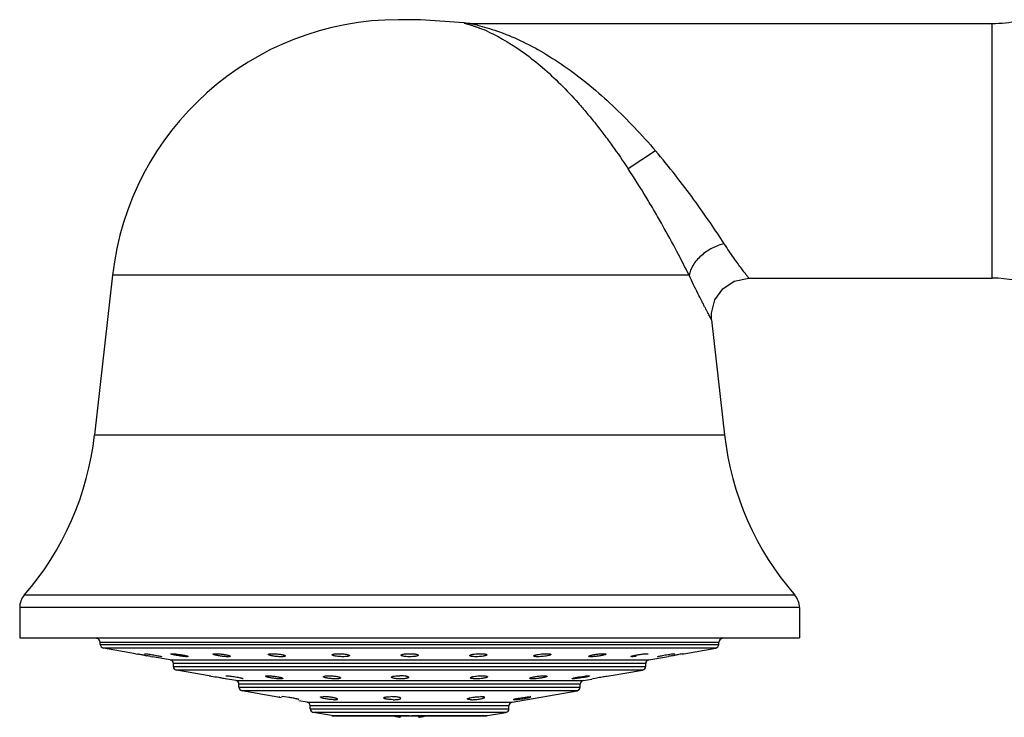
# Model space of a CAD drawing. Units: inches. Extents: x 4.3 to 17.5, y -2.7 to 21.2.
# Drawn here: x 4.3 to 7, y 19.1 to 21 of the extents above; entities that cross this region are included whole.
import ezdxf

# ---------------------------------------------------------------- set-up
doc = ezdxf.new("R2010")
doc.units = ezdxf.units.IN
doc.header["$LTSCALE"] = 1.21
doc.header["$MEASUREMENT"] = 0
doc.layers.get('0').update_dxf_attribs({"linetype": 'CONTINUOUS'})

msp = doc.modelspace()

# ---------------------------------------------------------------- linework, layer by layer
at = {"color": 7, "linetype": 'CONTINUOUS'}
for p, q in [((5.4163, 21.0075), (5.3581, 21.0075)), ((5.5326, 20.9987), (5.4163, 21.0075)), ((5.5325, 20.9987), (5.5326, 20.9987)), ((5.5477, 20.9975), (6.9417, 20.9975)), ((4.5949, 20.3254), (4.5469, 19.8992)), ((6.2923, 20.3175), (6.9417, 20.3175)), ((6.1929, 20.2064), (6.2275, 19.8992)), ((4.3472, 19.4386), (4.3472, 19.3575)), ((6.4272, 19.4386), (6.4272, 19.3575)), ((4.3472, 19.3575), (6.4272, 19.3575)), ((4.5622, 19.3402), (4.5622, 19.3455)), ((6.2122, 19.3402), (6.2122, 19.3455)), ((4.6557, 19.3153), (4.5705, 19.3303)), ((4.6557, 19.3153), (4.6613, 19.3143)), ((4.6798, 19.3151), (4.6806, 19.3153)), ((4.68, 19.3111), (4.6859, 19.31)), ((4.6973, 19.308), (4.7017, 19.3072)), ((4.7489, 19.2989), (4.7017, 19.3072)), ((4.7243, 19.308), (4.7258, 19.3073)), ((4.7258, 19.3074), (4.7251, 19.3072)), ((4.7519, 19.3152), (4.7537, 19.3153)), ((4.7966, 19.3078), (4.7935, 19.3072)), ((5.4102, 19.3113), (5.4102, 19.3113)), ((5.9809, 19.3072), (5.9778, 19.3078)), ((6.0101, 19.3145), (6.0161, 19.3151)), ((6.0161, 19.3151), (6.0207, 19.3153)), ((6.0207, 19.3153), (6.0224, 19.3152)), ((6.0255, 19.2989), (6.0727, 19.3072)), ((6.0486, 19.3073), (6.0501, 19.308)), ((6.0493, 19.3072), (6.0486, 19.3074)), ((6.0726, 19.3125), (6.086, 19.3145)), ((6.0727, 19.3072), (6.0771, 19.308)), ((6.086, 19.3145), (6.0938, 19.3153)), ((6.0885, 19.31), (6.0944, 19.3111)), ((6.0938, 19.3153), (6.0946, 19.3151)), ((6.1143, 19.3145), (6.1187, 19.3153)), ((6.1187, 19.3153), (6.2039, 19.3303)), ((4.7572, 19.2814), (4.7572, 19.289)), ((6.0172, 19.2814), (6.0172, 19.289)), ((4.853, 19.2561), (4.7655, 19.2716)), ((4.853, 19.2563), (4.858, 19.2556)), ((4.8567, 19.2555), (4.853, 19.2563)), ((4.8971, 19.2559), (4.8991, 19.2563)), ((5.8403, 19.2535), (5.8545, 19.2555)), ((5.8646, 19.2563), (5.8671, 19.2558)), ((5.9136, 19.2555), (5.9184, 19.2562)), ((5.9184, 19.2562), (5.9194, 19.2563)), ((5.9195, 19.2558), (6.0089, 19.2716)), ((4.8957, 19.2489), (4.8984, 19.2483)), ((4.9239, 19.2436), (4.8958, 19.2486)), ((4.9322, 19.2262), (4.9322, 19.2338)), ((4.9431, 19.2486), (4.9411, 19.2482)), ((5.3849, 19.2521), (5.3849, 19.2521)), ((5.8236, 19.2482), (5.8211, 19.2486)), ((5.8422, 19.2262), (5.8422, 19.2338)), ((5.8505, 19.2436), (5.8737, 19.2477)), ((5.8736, 19.2482), (5.8767, 19.249)), ((5.8767, 19.249), (5.887, 19.251)), ((5.0456, 19.1978), (4.9405, 19.2163)), ((5.0396, 19.2005), (5.0403, 19.2006)), ((5.0461, 19.2004), (5.0472, 19.2006)), ((5.0539, 19.2001), (5.0472, 19.2006)), ((5.0648, 19.1986), (5.0539, 19.2001)), ((5.3495, 19.2001), (5.3434, 19.2005)), ((5.6605, 19.1858), (5.8339, 19.2163)), ((5.6891, 19.1986), (5.7006, 19.2001)), ((5.7006, 19.2001), (5.7085, 19.2006)), ((5.7108, 19.2002), (5.7085, 19.2006)), ((5.0909, 19.1925), (5.0921, 19.1927)), ((5.1139, 19.1858), (5.0915, 19.1897)), ((5.1222, 19.1683), (5.1222, 19.1759)), ((5.6522, 19.1683), (5.6522, 19.1759)), ((5.6672, 19.1925), (5.6648, 19.1929)), ((5.6774, 19.1966), (5.6891, 19.1986)), ((5.1791, 19.1499), (5.1305, 19.1585)), ((5.1808, 19.1497), (5.5936, 19.1497)), ((5.3622, 19.1497), (5.3622, 19.1455)), ((5.4122, 19.1455), (5.4122, 19.1497)), ((5.5953, 19.1499), (5.6439, 19.1585))]:
    msp.add_line(p, q, dxfattribs=at)
at = {"color": 9, "linetype": 'CONTINUOUS'}
for p, q in [((5.5477, 20.9975), (5.5579, 20.9953)), ((6.9417, 20.3175), (6.9417, 20.9975)), ((6.0431, 20.6575), (5.9704, 20.6094)), ((6.133, 20.3254), (4.5949, 20.3254)), ((4.5469, 19.8992), (6.2275, 19.8992)), ((6.415, 19.4713), (4.3594, 19.4713)), ((6.4272, 19.4386), (4.3472, 19.4386)), ((6.2122, 19.3455), (4.5622, 19.3455)), ((4.5622, 19.3402), (6.2122, 19.3402)), ((6.2039, 19.3303), (4.5705, 19.3303)), ((4.7489, 19.2989), (6.0255, 19.2989)), ((6.0172, 19.289), (4.7572, 19.289)), ((4.7572, 19.2814), (6.0172, 19.2814)), ((6.0089, 19.2716), (4.7655, 19.2716)), ((4.9239, 19.2436), (5.8505, 19.2436)), ((5.8422, 19.2338), (4.9322, 19.2338)), ((4.9322, 19.2262), (5.8422, 19.2262)), ((5.8339, 19.2163), (4.9405, 19.2163)), ((5.1139, 19.1858), (5.6605, 19.1858)), ((5.6522, 19.1759), (5.1222, 19.1759)), ((5.1222, 19.1683), (5.6522, 19.1683)), ((5.6439, 19.1585), (5.1305, 19.1585)), ((5.1791, 19.1499), (5.3872, 19.1499)), ((5.3922, 19.1499), (5.5953, 19.1499))]:
    msp.add_line(p, q, dxfattribs=at)
at = {"color": 7, "linetype": 'CONTINUOUS'}
for points in [[(5.5477, 20.9975), (5.543, 20.9976), (5.5325, 20.9987)], [(6.1929, 20.2064), (6.1925, 20.2242), (6.2015, 20.2596), (6.2226, 20.2893), (6.253, 20.3095), (6.2923, 20.3175)]]:
    msp.add_lwpolyline(points, dxfattribs=at)
for centre, radius, start, end in [((5.3581, 20.2395), 0.768, 90, 173.5782), ((6.9417, 21.3475), 0.35, 270, 281.4661), ((6.9417, 19.9675), 0.35, 69.9352, 90), ((3.7638, 19.9873), 0.788, 319.0941, 353.5782), ((7.0105, 19.9873), 0.788, 186.4218, 220.9059), ((4.3972, 19.4386), 0.05, 139.0941, 180), ((6.3772, 19.4386), 0.05, 0, 40.9059), ((4.5522, 19.3455), 0.01, 0, 90), ((4.5722, 19.3402), 0.01, 180, 260), ((6.2022, 19.3402), 0.01, 280, 360), ((6.2222, 19.3455), 0.01, 90, 180), ((3.9239, 15.0251), 4.3522, 80.1117, 80.2452), ((3.9662, 15.272), 4.1016, 79.9784, 80.101), ((3.9258, 15.0411), 4.336, 79.7513, 79.9048), ((6.8312, 15.1375), 4.2382, 100.092, 100.2494), ((6.8185, 15.2137), 4.1608, 99.9008, 100.0221), ((6.8206, 15.1973), 4.1774, 99.7342, 99.8902), ((4.7472, 19.289), 0.01, 0, 80), ((4.7672, 19.2814), 0.01, 180, 260), ((6.0072, 19.2814), 0.01, 280, 360), ((6.0272, 19.289), 0.01, 100, 180), ((4.9222, 19.2338), 0.01, 0, 80), ((4.9422, 19.2262), 0.01, 180, 260), ((5.8322, 19.2262), 0.01, 280, 360), ((5.8522, 19.2338), 0.01, 100, 180), ((5.3374, 19.0618), 0.1388, 87.5285, 89.9859), ((5.1122, 19.1759), 0.01, 0, 80), ((5.6622, 19.1759), 0.01, 100, 180), ((5.1322, 19.1683), 0.01, 180, 260), ((5.4184, 19.4238), 0.284, 254.8073, 256.1473), ((5.4182, 19.4228), 0.283, 254.8113, 256.1501), ((5.4133, 19.4033), 0.2628, 256.1587, 256.837), ((5.4129, 19.4016), 0.2611, 256.1571, 256.8398), ((5.4052, 19.3681), 0.2267, 256.798, 259.0594), ((5.3692, 19.3681), 0.2267, 280.9406, 283.202), ((5.3611, 19.4033), 0.2628, 283.163, 283.8413), ((5.3615, 19.4016), 0.2611, 283.1602, 283.8429), ((5.356, 19.4238), 0.284, 283.8527, 285.1927), ((5.3562, 19.4228), 0.283, 283.8499, 285.1887), ((5.6422, 19.1683), 0.01, 280, 360)]:
    msp.add_arc(centre, radius, start, end, dxfattribs=at)
at = {"color": 9, "linetype": 'CONTINUOUS'}
for centre, radius, start, end in [((5.4387, 20.4691), 0.5396, 76.1305, 77.2383), ((5.409, 20.5628), 0.4534, 65.2572, 68.6725)]:
    msp.add_arc(centre, radius, start, end, dxfattribs=at)
for points, knots in [([(5.5327, 20.9987), (5.5328, 20.9987), (5.5331, 20.9986), (5.5338, 20.9984), (5.5349, 20.9981), (5.5363, 20.9977), (5.5382, 20.9971), (5.5413, 20.9962), (5.5459, 20.9948), (5.5521, 20.9929), (5.5589, 20.9906), (5.5663, 20.988), (5.5713, 20.9861), (5.5738, 20.9851)], [0, 0, 0, 0, 0.006135, 0.022387, 0.04845, 0.084016, 0.12872, 0.181835, 0.30982, 0.46102, 0.628721, 0.809007, 1, 1, 1, 1]), ([(5.5681, 20.9929), (5.5766, 20.9908), (5.5947, 20.9859), (5.6333, 20.9734), (5.6845, 20.9522), (5.7466, 20.9192), (5.8088, 20.8786), (5.8703, 20.8313), (5.9302, 20.778), (5.9882, 20.7198), (6.0251, 20.6786), (6.0431, 20.6575)], [0, 0, 0, 0, 0.044464, 0.095119, 0.206189, 0.325643, 0.451571, 0.58311, 0.719349, 0.858986, 1, 1, 1, 1]), ([(5.5987, 20.9745), (5.6321, 20.9591), (5.6814, 20.9291), (5.7433, 20.8797), (5.7911, 20.8351), (5.8299, 20.7938), (5.8604, 20.7582), (5.8832, 20.7301), (5.9058, 20.7011), (5.9354, 20.6612), (5.9567, 20.6304), (5.9704, 20.6094)], [0, 0, 0, 0, 0.208971, 0.326055, 0.450274, 0.580936, 0.648383, 0.717053, 0.78681, 0.85745, 1, 1, 1, 1]), ([(6.2265, 20.4096), (6.2144, 20.4282), (6.1881, 20.4677), (6.1451, 20.5288), (6.0965, 20.5932), (6.0615, 20.6361), (6.0431, 20.6575)], [0, 0, 0, 0, 0.21598, 0.461764, 0.726058, 1, 1, 1, 1]), ([(6.133, 20.3254), (6.1224, 20.3466), (6.0992, 20.3915), (6.0681, 20.4484), (6.0404, 20.4968), (6.0105, 20.5471), (5.9868, 20.5846), (5.9704, 20.6094)], [0, 0, 0, 0, 0.216903, 0.46313, 0.59376, 0.727617, 1, 1, 1, 1]), ([(6.2265, 20.4096), (6.2212, 20.4083), (6.2103, 20.405), (6.1943, 20.398), (6.1788, 20.3888), (6.1647, 20.3778), (6.1526, 20.3654), (6.1405, 20.3486), (6.1347, 20.3346), (6.133, 20.3254)], [0, 0, 0, 0, 0.125005, 0.257855, 0.395141, 0.532145, 0.664286, 0.78792, 1, 1, 1, 1]), ([(6.2923, 20.3175), (6.2922, 20.3177), (6.2917, 20.3182), (6.2908, 20.3194), (6.2892, 20.3215), (6.2871, 20.3242), (6.2844, 20.3278), (6.2797, 20.3339), (6.2727, 20.3433), (6.2629, 20.3566), (6.2517, 20.3722), (6.2393, 20.3901), (6.2309, 20.4029), (6.2265, 20.4096)], [0, 0, 0, 0, 0.004663, 0.018461, 0.041108, 0.07232, 0.111811, 0.159298, 0.277122, 0.42334, 0.594773, 0.788089, 1, 1, 1, 1]), ([(6.1929, 20.2064), (6.1929, 20.2063), (6.1928, 20.2065), (6.1927, 20.2067), (6.1925, 20.207), (6.1922, 20.2076), (6.1917, 20.2086), (6.1911, 20.2098), (6.1903, 20.2112), (6.1893, 20.2129), (6.1878, 20.2157), (6.1856, 20.2198), (6.1826, 20.2254), (6.1792, 20.2319), (6.1753, 20.2394), (6.171, 20.2476), (6.1645, 20.2602), (6.1557, 20.2777), (6.1445, 20.3007), (6.1369, 20.3169), (6.133, 20.3254)], [0, 0, 0, 0, 0.001135, 0.002554, 0.004541, 0.010217, 0.018151, 0.028319, 0.040694, 0.05525, 0.07196, 0.111707, 0.159595, 0.215264, 0.278329, 0.348372, 0.424967, 0.596203, 0.788904, 1, 1, 1, 1])]:
    msp.add_open_spline(points, degree=3, knots=knots, dxfattribs=at)
at = {"color": 7, "linetype": 'CONTINUOUS'}
for points, knots in [([(4.6806, 19.3153), (4.681, 19.3153), (4.682, 19.3152), (4.6846, 19.315), (4.6889, 19.3145), (4.695, 19.3136), (4.704, 19.3122), (4.7126, 19.3106), (4.7201, 19.309), (4.7231, 19.3083), (4.7243, 19.308)], [0, 0, 0, 0, 0.027407, 0.066953, 0.177355, 0.319952, 0.480253, 0.793156, 0.916059, 1, 1, 1, 1]), ([(4.7506, 19.3148), (4.7506, 19.3149), (4.751, 19.3151), (4.7514, 19.3152), (4.7518, 19.3152), (4.7519, 19.3152)], [0, 0, 0, 0, 0.309767, 0.604044, 1, 1, 1, 1]), ([(4.7935, 19.3072), (4.7919, 19.3072), (4.7882, 19.3074), (4.782, 19.3081), (4.775, 19.309), (4.7689, 19.31), (4.7642, 19.3109), (4.7609, 19.3115), (4.758, 19.3122), (4.7555, 19.3128), (4.7535, 19.3134), (4.752, 19.3139), (4.7511, 19.3142), (4.7507, 19.3145), (4.7506, 19.3147), (4.7506, 19.3148)], [0, 0, 0, 0, 0.109466, 0.256696, 0.424859, 0.596209, 0.677604, 0.753483, 0.821906, 0.880963, 0.929162, 0.965432, 0.988873, 0.995743, 1, 1, 1, 1]), ([(4.7537, 19.3153), (4.7553, 19.3153), (4.759, 19.3151), (4.7652, 19.3145), (4.7723, 19.3135), (4.7783, 19.3126), (4.7831, 19.3117), (4.7863, 19.3111), (4.7892, 19.3104), (4.7917, 19.3098), (4.7937, 19.3092), (4.7952, 19.3087), (4.7961, 19.3083), (4.7966, 19.3079), (4.7966, 19.3077)], [0, 0, 0, 0, 0.109339, 0.256383, 0.424458, 0.595762, 0.677151, 0.753038, 0.82148, 0.880565, 0.928823, 0.965202, 0.98883, 1, 1, 1, 1]), ([(4.8632, 19.3141), (4.8632, 19.3143), (4.8635, 19.3146), (4.864, 19.3148), (4.8644, 19.3149), (4.8646, 19.3149)], [0, 0, 0, 0, 0.335977, 0.622042, 1, 1, 1, 1]), ([(4.8658, 19.3125), (4.8651, 19.3128), (4.8643, 19.3131), (4.8634, 19.3137), (4.8632, 19.314), (4.8632, 19.3141)], [0, 0, 0, 0, 0.673348, 0.874328, 1, 1, 1, 1]), ([(4.8646, 19.3149), (4.8653, 19.3151), (4.8671, 19.3152), (4.8689, 19.3153), (4.8699, 19.3153)], [0, 0, 0, 0, 0.419491, 1, 1, 1, 1]), ([(4.9025, 19.3072), (4.9011, 19.3072), (4.898, 19.3073), (4.8913, 19.3078), (4.8828, 19.3088), (4.8747, 19.3102), (4.8691, 19.3115), (4.8668, 19.3122), (4.8658, 19.3125)], [0, 0, 0, 0, 0.114316, 0.247707, 0.53757, 0.806242, 0.915291, 1, 1, 1, 1]), ([(4.8699, 19.3153), (4.8714, 19.3153), (4.8744, 19.3152), (4.881, 19.3148), (4.8895, 19.3138), (4.8977, 19.3124), (4.9033, 19.3111), (4.9056, 19.3104), (4.9066, 19.3101)], [0, 0, 0, 0, 0.114151, 0.24727, 0.536778, 0.805527, 0.914835, 1, 1, 1, 1]), ([(4.9092, 19.3084), (4.9092, 19.3082), (4.9088, 19.3079), (4.9082, 19.3077), (4.9074, 19.3075), (4.9064, 19.3073), (4.9047, 19.3072), (4.9034, 19.3072), (4.9025, 19.3072)], [0, 0, 0, 0, 0.096561, 0.181341, 0.293641, 0.432929, 0.598048, 1, 1, 1, 1]), ([(4.9066, 19.3101), (4.9073, 19.3098), (4.9081, 19.3095), (4.909, 19.3089), (4.9092, 19.3085), (4.9092, 19.3084)], [0, 0, 0, 0, 0.67002, 0.871679, 1, 1, 1, 1]), ([(5.0099, 19.3133), (5.0099, 19.3136), (5.0104, 19.314), (5.0111, 19.3143), (5.0116, 19.3145), (5.0119, 19.3145)], [0, 0, 0, 0, 0.344646, 0.627199, 1, 1, 1, 1]), ([(5.0444, 19.3072), (5.041, 19.3072), (5.0357, 19.3075), (5.0288, 19.3081), (5.0237, 19.3088), (5.0192, 19.3097), (5.0154, 19.3105), (5.0128, 19.3113), (5.0113, 19.312), (5.0107, 19.3123), (5.0105, 19.3125)], [0, 0, 0, 0, 0.298776, 0.455967, 0.605901, 0.74126, 0.855097, 0.942411, 0.975058, 1, 1, 1, 1]), ([(5.0119, 19.3145), (5.0125, 19.3147), (5.0138, 19.3149), (5.017, 19.3152), (5.0196, 19.3153), (5.0214, 19.3153)], [0, 0, 0, 0, 0.184792, 0.417709, 1, 1, 1, 1]), ([(5.0214, 19.3153), (5.0249, 19.3153), (5.0301, 19.315), (5.0371, 19.3144), (5.0421, 19.3137), (5.0467, 19.3129), (5.0504, 19.3121), (5.053, 19.3113), (5.0546, 19.3106), (5.0552, 19.3103), (5.0554, 19.3101)], [0, 0, 0, 0, 0.298207, 0.455105, 0.604919, 0.740282, 0.854227, 0.941845, 0.974737, 1, 1, 1, 1]), ([(5.0559, 19.3093), (5.0559, 19.3089), (5.0552, 19.3083), (5.0541, 19.308), (5.0528, 19.3077), (5.0511, 19.3075), (5.0483, 19.3072), (5.046, 19.3072), (5.0444, 19.3072)], [0, 0, 0, 0, 0.095775, 0.181262, 0.295791, 0.438019, 0.604976, 1, 1, 1, 1]), ([(5.0554, 19.3101), (5.0555, 19.31), (5.0557, 19.3098), (5.0559, 19.3095), (5.0559, 19.3093)], [0, 0, 0, 0, 0.319752, 1, 1, 1, 1]), ([(5.1808, 19.3123), (5.1808, 19.3126), (5.1811, 19.313), (5.1816, 19.3133), (5.1824, 19.3137), (5.1839, 19.3142), (5.1852, 19.3144), (5.1859, 19.3145)], [0, 0, 0, 0, 0.123775, 0.211673, 0.321846, 0.61308, 1, 1, 1, 1]), ([(5.1846, 19.31), (5.1841, 19.3102), (5.1831, 19.3105), (5.1819, 19.3111), (5.1811, 19.3116), (5.1808, 19.3121), (5.1808, 19.3123)], [0, 0, 0, 0, 0.37379, 0.660829, 0.863777, 1, 1, 1, 1]), ([(5.2098, 19.3072), (5.2074, 19.3072), (5.2027, 19.3073), (5.1959, 19.3079), (5.1898, 19.3087), (5.1862, 19.3095), (5.1846, 19.31)], [0, 0, 0, 0, 0.280806, 0.559876, 0.806499, 1, 1, 1, 1]), ([(5.1859, 19.3145), (5.1877, 19.3148), (5.1917, 19.3152), (5.1957, 19.3153), (5.1979, 19.3153)], [0, 0, 0, 0, 0.452417, 1, 1, 1, 1]), ([(5.1979, 19.3153), (5.2002, 19.3153), (5.2049, 19.3152), (5.2116, 19.3146), (5.2176, 19.3138), (5.2213, 19.3131), (5.2229, 19.3126)], [0, 0, 0, 0, 0.279788, 0.55806, 0.804953, 1, 1, 1, 1]), ([(5.2268, 19.3102), (5.2268, 19.31), (5.2266, 19.3096), (5.2261, 19.3093), (5.2253, 19.3089), (5.224, 19.3084), (5.222, 19.308), (5.2194, 19.3076), (5.2153, 19.3073), (5.212, 19.3072), (5.2098, 19.3072)], [0, 0, 0, 0, 0.038999, 0.066057, 0.099661, 0.187871, 0.304605, 0.448901, 0.616617, 1, 1, 1, 1]), ([(5.2229, 19.3126), (5.2234, 19.3125), (5.2244, 19.3121), (5.2257, 19.3115), (5.2265, 19.311), (5.2268, 19.3105), (5.2268, 19.3102)], [0, 0, 0, 0, 0.374139, 0.661278, 0.864026, 1, 1, 1, 1]), ([(5.3642, 19.3113), (5.3642, 19.3117), (5.3649, 19.3124), (5.366, 19.3129), (5.3674, 19.3134), (5.369, 19.3138), (5.3719, 19.3143), (5.3741, 19.3146), (5.3757, 19.3148)], [0, 0, 0, 0, 0.105213, 0.192748, 0.306313, 0.445785, 0.609444, 1, 1, 1, 1]), ([(5.3673, 19.3093), (5.3668, 19.3094), (5.366, 19.3097), (5.3649, 19.3102), (5.3642, 19.3109), (5.3642, 19.3113)], [0, 0, 0, 0, 0.370857, 0.656682, 1, 1, 1, 1]), ([(5.3872, 19.3072), (5.3833, 19.3072), (5.3779, 19.3074), (5.3712, 19.3083), (5.3684, 19.3089), (5.3673, 19.3093)], [0, 0, 0, 0, 0.575449, 0.814402, 1, 1, 1, 1]), ([(5.3757, 19.3148), (5.3766, 19.3149), (5.3804, 19.3152), (5.3843, 19.3153), (5.3872, 19.3153)], [0, 0, 0, 0, 0.235935, 1, 1, 1, 1]), ([(5.3872, 19.3153), (5.391, 19.3153), (5.3965, 19.3151), (5.4031, 19.3143), (5.4059, 19.3137), (5.4071, 19.3133)], [0, 0, 0, 0, 0.574917, 0.813986, 1, 1, 1, 1]), ([(5.4102, 19.3113), (5.4102, 19.311), (5.4098, 19.3105), (5.4092, 19.3101), (5.4081, 19.3095), (5.4061, 19.3089), (5.4033, 19.3083), (5.3999, 19.3078), (5.3944, 19.3073), (5.3901, 19.3072), (5.3872, 19.3072)], [0, 0, 0, 0, 0.037557, 0.065379, 0.10045, 0.193112, 0.314774, 0.461782, 0.629782, 1, 1, 1, 1]), ([(5.4071, 19.3133), (5.4075, 19.3132), (5.4083, 19.3129), (5.4094, 19.3124), (5.4102, 19.3117), (5.4102, 19.3113)], [0, 0, 0, 0, 0.3711, 0.657068, 1, 1, 1, 1]), ([(5.5476, 19.3102), (5.5476, 19.3105), (5.5478, 19.3109), (5.5483, 19.3112), (5.549, 19.3117), (5.5503, 19.3123), (5.5523, 19.3129), (5.5547, 19.3134), (5.5586, 19.3141), (5.5618, 19.3145), (5.5641, 19.3147)], [0, 0, 0, 0, 0.040424, 0.068357, 0.102685, 0.191694, 0.308296, 0.450882, 0.616126, 1, 1, 1, 1]), ([(5.5527, 19.308), (5.5519, 19.3081), (5.5507, 19.3084), (5.5492, 19.3088), (5.5483, 19.3093), (5.5478, 19.3096), (5.5476, 19.31), (5.5476, 19.3102)], [0, 0, 0, 0, 0.385744, 0.67656, 0.786835, 0.875051, 1, 1, 1, 1]), ([(5.5646, 19.3072), (5.5624, 19.3072), (5.5584, 19.3073), (5.5545, 19.3077), (5.5527, 19.308)], [0, 0, 0, 0, 0.547268, 1, 1, 1, 1]), ([(5.5641, 19.3147), (5.5651, 19.3148), (5.5692, 19.3151), (5.5734, 19.3153), (5.5765, 19.3153)], [0, 0, 0, 0, 0.248659, 1, 1, 1, 1]), ([(5.5771, 19.3078), (5.5761, 19.3077), (5.5719, 19.3073), (5.5677, 19.3072), (5.5646, 19.3072)], [0, 0, 0, 0, 0.248645, 1, 1, 1, 1]), ([(5.5765, 19.3153), (5.5788, 19.3153), (5.5821, 19.3152), (5.5862, 19.3149), (5.5887, 19.3145), (5.5907, 19.3141), (5.5921, 19.3137), (5.5929, 19.3133), (5.5933, 19.3129), (5.5936, 19.3126), (5.5936, 19.3123)], [0, 0, 0, 0, 0.384282, 0.552261, 0.696626, 0.813343, 0.901402, 0.934835, 0.96164, 1, 1, 1, 1]), ([(5.5936, 19.3123), (5.5936, 19.3121), (5.5933, 19.3117), (5.5929, 19.3114), (5.5921, 19.3109), (5.5908, 19.3103), (5.5889, 19.3097), (5.5865, 19.3092), (5.5825, 19.3084), (5.5793, 19.308), (5.5771, 19.3078)], [0, 0, 0, 0, 0.040083, 0.067975, 0.102313, 0.191432, 0.308196, 0.450911, 0.616218, 1, 1, 1, 1]), ([(5.7184, 19.3093), (5.7184, 19.3095), (5.7188, 19.3099), (5.7193, 19.3103), (5.7203, 19.3109), (5.722, 19.3115), (5.7245, 19.3122), (5.7275, 19.3129), (5.7324, 19.3138), (5.7363, 19.3143), (5.739, 19.3145)], [0, 0, 0, 0, 0.036117, 0.063735, 0.098773, 0.190978, 0.311195, 0.456796, 0.62377, 1, 1, 1, 1]), ([(5.7299, 19.3072), (5.7284, 19.3072), (5.7261, 19.3072), (5.7233, 19.3075), (5.7216, 19.3077), (5.7203, 19.308), (5.7192, 19.3083), (5.7184, 19.3089), (5.7184, 19.3093)], [0, 0, 0, 0, 0.395102, 0.562078, 0.704316, 0.818845, 0.904317, 1, 1, 1, 1]), ([(5.7438, 19.308), (5.7414, 19.3077), (5.7368, 19.3073), (5.7322, 19.3072), (5.7299, 19.3072)], [0, 0, 0, 0, 0.518961, 1, 1, 1, 1]), ([(5.739, 19.3145), (5.7414, 19.3148), (5.746, 19.3151), (5.7507, 19.3153), (5.7529, 19.3153)], [0, 0, 0, 0, 0.518909, 1, 1, 1, 1]), ([(5.7644, 19.3133), (5.7644, 19.3131), (5.7641, 19.3127), (5.7635, 19.3123), (5.7625, 19.3117), (5.7609, 19.3111), (5.7572, 19.3101), (5.7515, 19.3089), (5.7465, 19.3083), (5.7438, 19.308)], [0, 0, 0, 0, 0.035403, 0.062906, 0.097915, 0.19022, 0.310653, 0.623633, 1, 1, 1, 1]), ([(5.7529, 19.3153), (5.7548, 19.3153), (5.7573, 19.3152), (5.7605, 19.3149), (5.7618, 19.3147), (5.7623, 19.3146)], [0, 0, 0, 0, 0.579511, 0.812979, 1, 1, 1, 1]), ([(5.7623, 19.3146), (5.7627, 19.3145), (5.7632, 19.3143), (5.764, 19.314), (5.7644, 19.3136), (5.7644, 19.3133)], [0, 0, 0, 0, 0.375165, 0.658874, 1, 1, 1, 1]), ([(5.8652, 19.3084), (5.8652, 19.3085), (5.8653, 19.3088), (5.866, 19.3094), (5.8676, 19.31), (5.8701, 19.3108), (5.8734, 19.3117), (5.8774, 19.3125), (5.8836, 19.3136), (5.8884, 19.3142), (5.8917, 19.3145)], [0, 0, 0, 0, 0.013058, 0.032665, 0.096483, 0.193635, 0.320169, 0.470663, 0.639226, 1, 1, 1, 1]), ([(5.8719, 19.3072), (5.871, 19.3072), (5.8696, 19.3072), (5.868, 19.3073), (5.867, 19.3075), (5.8662, 19.3077), (5.8656, 19.3079), (5.8652, 19.3082), (5.8652, 19.3084)], [0, 0, 0, 0, 0.401935, 0.567032, 0.706302, 0.818601, 0.903401, 1, 1, 1, 1]), ([(5.8846, 19.308), (5.8823, 19.3077), (5.8781, 19.3074), (5.8739, 19.3072), (5.8719, 19.3072)], [0, 0, 0, 0, 0.542024, 1, 1, 1, 1]), ([(5.9112, 19.3141), (5.9112, 19.314), (5.911, 19.3137), (5.9103, 19.3132), (5.9088, 19.3125), (5.9063, 19.3118), (5.9029, 19.3109), (5.8989, 19.3101), (5.8927, 19.309), (5.8879, 19.3083), (5.8846, 19.308)], [0, 0, 0, 0, 0.012603, 0.031909, 0.09549, 0.192744, 0.319502, 0.470267, 0.639066, 1, 1, 1, 1]), ([(5.8917, 19.3145), (5.894, 19.3148), (5.8983, 19.3151), (5.9025, 19.3153), (5.9044, 19.3153)], [0, 0, 0, 0, 0.542032, 1, 1, 1, 1]), ([(5.9044, 19.3153), (5.9052, 19.3153), (5.9066, 19.3153), (5.9084, 19.3151), (5.9098, 19.3149), (5.9106, 19.3147), (5.9108, 19.3146)], [0, 0, 0, 0, 0.351166, 0.638651, 0.856306, 1, 1, 1, 1]), ([(5.9778, 19.3077), (5.9778, 19.3078), (5.9779, 19.308), (5.9783, 19.3083), (5.9793, 19.3087), (5.9809, 19.3093), (5.983, 19.3099), (5.9857, 19.3105), (5.99, 19.3115), (5.9934, 19.3121), (5.9958, 19.3125)], [0, 0, 0, 0, 0.010838, 0.028175, 0.08692, 0.177481, 0.297559, 0.444329, 0.613614, 1, 1, 1, 1]), ([(5.9914, 19.308), (5.9894, 19.3077), (5.9859, 19.3074), (5.9824, 19.3072), (5.9809, 19.3072)], [0, 0, 0, 0, 0.572476, 1, 1, 1, 1]), ([(5.9958, 19.3125), (5.997, 19.3127), (6.0018, 19.3135), (6.0065, 19.3141), (6.0101, 19.3145)], [0, 0, 0, 0, 0.252563, 1, 1, 1, 1]), ([(6.0224, 19.3152), (6.0226, 19.3152), (6.023, 19.3152), (6.0234, 19.3151), (6.0238, 19.3149), (6.0238, 19.3148)], [0, 0, 0, 0, 0.396743, 0.69141, 1, 1, 1, 1]), ([(6.0501, 19.308), (6.0513, 19.3083), (6.0542, 19.309), (6.0594, 19.3101), (6.0657, 19.3113), (6.0702, 19.3121), (6.0726, 19.3125)], [0, 0, 0, 0, 0.161498, 0.397855, 0.686564, 1, 1, 1, 1]), ([(4.858, 19.2556), (4.8645, 19.2545), (4.8745, 19.2528), (4.8871, 19.2506), (4.8931, 19.2494), (4.8957, 19.2489)], [0, 0, 0, 0, 0.516724, 0.793711, 1, 1, 1, 1]), ([(4.8991, 19.2563), (4.9004, 19.2563), (4.9036, 19.2561), (4.9091, 19.2555), (4.9157, 19.2546), (4.9226, 19.2536), (4.9293, 19.2524), (4.9344, 19.2513), (4.9379, 19.2505), (4.9399, 19.2499), (4.9414, 19.2495), (4.9423, 19.2491), (4.9426, 19.249)], [0, 0, 0, 0, 0.090056, 0.218862, 0.372965, 0.537017, 0.695522, 0.833852, 0.891083, 0.938579, 0.975227, 1, 1, 1, 1]), ([(5.0032, 19.2551), (5.0032, 19.2553), (5.0036, 19.2556), (5.004, 19.2558), (5.0044, 19.2559), (5.0046, 19.2559)], [0, 0, 0, 0, 0.33629, 0.622212, 1, 1, 1, 1]), ([(5.0058, 19.2535), (5.0052, 19.2537), (5.0043, 19.2541), (5.0034, 19.2547), (5.0032, 19.255), (5.0032, 19.2551)], [0, 0, 0, 0, 0.67389, 0.874772, 1, 1, 1, 1]), ([(5.0046, 19.2559), (5.0054, 19.2561), (5.0072, 19.2562), (5.009, 19.2563), (5.01, 19.2563)], [0, 0, 0, 0, 0.4184, 1, 1, 1, 1]), ([(5.0424, 19.2482), (5.041, 19.2482), (5.038, 19.2483), (5.0313, 19.2487), (5.0228, 19.2498), (5.0147, 19.2512), (5.0091, 19.2525), (5.0068, 19.2532), (5.0058, 19.2535)], [0, 0, 0, 0, 0.114507, 0.247972, 0.537724, 0.806219, 0.915248, 1, 1, 1, 1]), ([(5.01, 19.2563), (5.0114, 19.2563), (5.0145, 19.2562), (5.0211, 19.2557), (5.0297, 19.2548), (5.0378, 19.2534), (5.0434, 19.2521), (5.0457, 19.2514), (5.0467, 19.2511)], [0, 0, 0, 0, 0.11456, 0.248047, 0.537958, 0.806464, 0.915382, 1, 1, 1, 1]), ([(5.1573, 19.2539), (5.1573, 19.2543), (5.1581, 19.2549), (5.1592, 19.2552), (5.16, 19.2554), (5.1604, 19.2555)], [0, 0, 0, 0, 0.328053, 0.616414, 1, 1, 1, 1]), ([(5.1896, 19.2482), (5.1859, 19.2482), (5.1802, 19.2485), (5.1729, 19.2492), (5.1679, 19.25), (5.1642, 19.2508), (5.1617, 19.2515), (5.1602, 19.2519), (5.159, 19.2524), (5.158, 19.253), (5.1573, 19.2535), (5.1573, 19.2539)], [0, 0, 0, 0, 0.337262, 0.506497, 0.661377, 0.793648, 0.8489, 0.896052, 0.934719, 0.964671, 1, 1, 1, 1]), ([(5.1604, 19.2555), (5.1619, 19.2558), (5.1655, 19.2562), (5.169, 19.2563), (5.171, 19.2563)], [0, 0, 0, 0, 0.433367, 1, 1, 1, 1]), ([(5.171, 19.2563), (5.1748, 19.2563), (5.1804, 19.256), (5.1877, 19.2553), (5.1927, 19.2546), (5.1965, 19.2538), (5.199, 19.2532), (5.2005, 19.2527), (5.2017, 19.2522), (5.2027, 19.2516), (5.2033, 19.2511), (5.2033, 19.2507)], [0, 0, 0, 0, 0.337002, 0.506089, 0.660919, 0.79311, 0.8483, 0.895409, 0.934071, 0.96409, 1, 1, 1, 1]), ([(5.3389, 19.2525), (5.3389, 19.2529), (5.3394, 19.2534), (5.3402, 19.2539), (5.3417, 19.2544), (5.3441, 19.255), (5.3462, 19.2554), (5.3474, 19.2555)], [0, 0, 0, 0, 0.111143, 0.198165, 0.310284, 0.608817, 1, 1, 1, 1]), ([(5.3405, 19.251), (5.3403, 19.2511), (5.3398, 19.2513), (5.3392, 19.2518), (5.3389, 19.2522), (5.3389, 19.2525)], [0, 0, 0, 0, 0.345568, 0.620253, 1, 1, 1, 1]), ([(5.3474, 19.2555), (5.3495, 19.2558), (5.354, 19.2562), (5.3584, 19.2563), (5.3608, 19.2563)], [0, 0, 0, 0, 0.472835, 1, 1, 1, 1]), ([(5.3714, 19.2558), (5.3706, 19.2559), (5.367, 19.2562), (5.3635, 19.2563), (5.3608, 19.2563)], [0, 0, 0, 0, 0.240459, 1, 1, 1, 1]), ([(5.3792, 19.2548), (5.3786, 19.2549), (5.3761, 19.2554), (5.3735, 19.2557), (5.3714, 19.2558)], [0, 0, 0, 0, 0.219645, 1, 1, 1, 1]), ([(5.3849, 19.2521), (5.3849, 19.2524), (5.3846, 19.2528), (5.384, 19.2533), (5.3831, 19.2538), (5.3814, 19.2543), (5.38, 19.2546), (5.3792, 19.2548)], [0, 0, 0, 0, 0.126114, 0.215827, 0.327292, 0.618788, 1, 1, 1, 1]), ([(5.5491, 19.2508), (5.5491, 19.2511), (5.5493, 19.2515), (5.5498, 19.2518), (5.5506, 19.2523), (5.5519, 19.2529), (5.554, 19.2535), (5.5565, 19.2541), (5.5605, 19.2549), (5.5638, 19.2553), (5.5661, 19.2555)], [0, 0, 0, 0, 0.039422, 0.067333, 0.101859, 0.191538, 0.308599, 0.451642, 0.617319, 1, 1, 1, 1]), ([(5.5661, 19.2555), (5.5685, 19.2558), (5.5733, 19.2561), (5.578, 19.2563), (5.5804, 19.2563)], [0, 0, 0, 0, 0.506644, 1, 1, 1, 1]), ([(5.5951, 19.2538), (5.5951, 19.2535), (5.5948, 19.2531), (5.5944, 19.2528), (5.5936, 19.2523), (5.5922, 19.2517), (5.5902, 19.2511), (5.5877, 19.2505), (5.5835, 19.2497), (5.5802, 19.2492), (5.5779, 19.249)], [0, 0, 0, 0, 0.038615, 0.066404, 0.100928, 0.190821, 0.308223, 0.4516, 0.617496, 1, 1, 1, 1]), ([(5.5804, 19.2563), (5.5824, 19.2563), (5.5861, 19.2562), (5.5897, 19.2558), (5.5913, 19.2556)], [0, 0, 0, 0, 0.558342, 1, 1, 1, 1]), ([(5.5913, 19.2556), (5.5918, 19.2555), (5.5928, 19.2552), (5.5941, 19.2548), (5.5951, 19.2542), (5.5951, 19.2538)], [0, 0, 0, 0, 0.388118, 0.679518, 1, 1, 1, 1]), ([(5.7079, 19.2495), (5.7079, 19.2498), (5.7084, 19.2503), (5.7091, 19.2507), (5.7104, 19.2513), (5.7125, 19.252), (5.7157, 19.2528), (5.7195, 19.2536), (5.7254, 19.2546), (5.7301, 19.2552), (5.7333, 19.2555)], [0, 0, 0, 0, 0.032772, 0.060419, 0.09633, 0.192467, 0.317678, 0.467173, 0.635543, 1, 1, 1, 1]), ([(5.7539, 19.255), (5.7539, 19.2549), (5.7538, 19.2546), (5.7534, 19.2543), (5.7527, 19.2539), (5.7514, 19.2533), (5.7492, 19.2526), (5.7461, 19.2518), (5.7422, 19.251), (5.7363, 19.2499), (5.7316, 19.2493), (5.7284, 19.249)], [0, 0, 0, 0, 0.013067, 0.032481, 0.059896, 0.095734, 0.192027, 0.317562, 0.467379, 0.635926, 1, 1, 1, 1]), ([(5.7333, 19.2555), (5.7356, 19.2558), (5.74, 19.2561), (5.7443, 19.2563), (5.7464, 19.2563)], [0, 0, 0, 0, 0.537326, 1, 1, 1, 1]), ([(5.7464, 19.2563), (5.7472, 19.2563), (5.7486, 19.2562), (5.7506, 19.2561), (5.7522, 19.2559), (5.753, 19.2557), (5.7534, 19.2556)], [0, 0, 0, 0, 0.340369, 0.624577, 0.846162, 1, 1, 1, 1]), ([(5.8211, 19.2486), (5.8211, 19.2487), (5.8212, 19.2489), (5.8217, 19.2492), (5.8227, 19.2496), (5.8244, 19.2502), (5.8267, 19.2508), (5.8296, 19.2515), (5.8328, 19.2521), (5.8365, 19.2528), (5.839, 19.2533), (5.8403, 19.2535)], [0, 0, 0, 0, 0.009995, 0.026841, 0.085617, 0.176999, 0.298138, 0.445789, 0.615542, 0.802069, 1, 1, 1, 1]), ([(5.8671, 19.2559), (5.8671, 19.2558), (5.867, 19.2556), (5.8665, 19.2554), (5.8656, 19.255), (5.8641, 19.2545), (5.862, 19.2539), (5.8594, 19.2533), (5.8564, 19.2527), (5.853, 19.252), (5.8482, 19.2511), (5.842, 19.2501), (5.8348, 19.2491), (5.8287, 19.2484), (5.8251, 19.2482), (5.8236, 19.2482)], [0, 0, 0, 0, 0.00395, 0.010694, 0.034401, 0.071452, 0.120789, 0.181219, 0.251166, 0.328586, 0.411399, 0.584672, 0.752692, 0.896776, 1, 1, 1, 1]), ([(5.8545, 19.2555), (5.8564, 19.2557), (5.8598, 19.2561), (5.8632, 19.2563), (5.8646, 19.2563)], [0, 0, 0, 0, 0.58087, 1, 1, 1, 1]), ([(5.887, 19.251), (5.8918, 19.2519), (5.9006, 19.2534), (5.9095, 19.2549), (5.9136, 19.2555)], [0, 0, 0, 0, 0.533051, 1, 1, 1, 1]), ([(5.0492, 19.2494), (5.0492, 19.2492), (5.0488, 19.2488), (5.0482, 19.2486), (5.0474, 19.2485), (5.0464, 19.2483), (5.0447, 19.2482), (5.0434, 19.2482), (5.0424, 19.2482)], [0, 0, 0, 0, 0.096968, 0.181772, 0.294062, 0.433311, 0.598356, 1, 1, 1, 1]), ([(5.0467, 19.2511), (5.0473, 19.2508), (5.0482, 19.2505), (5.049, 19.2499), (5.0492, 19.2495), (5.0492, 19.2494)], [0, 0, 0, 0, 0.668065, 0.870061, 1, 1, 1, 1]), ([(5.2033, 19.2507), (5.2033, 19.2502), (5.2024, 19.2496), (5.2011, 19.2492), (5.1995, 19.2488), (5.1975, 19.2485), (5.1942, 19.2482), (5.1915, 19.2482), (5.1896, 19.2482)], [0, 0, 0, 0, 0.096332, 0.182845, 0.298177, 0.441428, 0.608927, 1, 1, 1, 1]), ([(5.363, 19.2482), (5.3607, 19.2482), (5.3561, 19.2483), (5.3498, 19.2488), (5.3451, 19.2496), (5.3422, 19.2504), (5.341, 19.2508), (5.3405, 19.251)], [0, 0, 0, 0, 0.311096, 0.600289, 0.835755, 0.927584, 1, 1, 1, 1]), ([(5.3849, 19.2521), (5.3849, 19.2518), (5.3846, 19.2514), (5.384, 19.2509), (5.3829, 19.2504), (5.3811, 19.2498), (5.3784, 19.2493), (5.3752, 19.2488), (5.3714, 19.2484), (5.3673, 19.2482), (5.3645, 19.2482), (5.363, 19.2482)], [0, 0, 0, 0, 0.037914, 0.065617, 0.10041, 0.192163, 0.312717, 0.458857, 0.626641, 0.809686, 1, 1, 1, 1]), ([(5.5528, 19.249), (5.5522, 19.2491), (5.5513, 19.2493), (5.55, 19.2497), (5.5491, 19.2504), (5.5491, 19.2508)], [0, 0, 0, 0, 0.384562, 0.674301, 1, 1, 1, 1]), ([(5.5638, 19.2482), (5.5617, 19.2482), (5.558, 19.2483), (5.5544, 19.2487), (5.5528, 19.249)], [0, 0, 0, 0, 0.559594, 1, 1, 1, 1]), ([(5.5779, 19.249), (5.5755, 19.2487), (5.5708, 19.2483), (5.5661, 19.2482), (5.5638, 19.2482)], [0, 0, 0, 0, 0.506866, 1, 1, 1, 1]), ([(5.7155, 19.2482), (5.7144, 19.2482), (5.7129, 19.2482), (5.7111, 19.2484), (5.71, 19.2485), (5.7091, 19.2487), (5.7084, 19.2489), (5.7079, 19.2493), (5.7079, 19.2495)], [0, 0, 0, 0, 0.400575, 0.565939, 0.705717, 0.818475, 0.903415, 1, 1, 1, 1]), ([(5.7284, 19.249), (5.7261, 19.2487), (5.7218, 19.2483), (5.7175, 19.2482), (5.7155, 19.2482)], [0, 0, 0, 0, 0.537272, 1, 1, 1, 1]), ([(5.1492, 19.1992), (5.1492, 19.1994), (5.1495, 19.1997), (5.15, 19.1999), (5.1503, 19.2), (5.1505, 19.2001)], [0, 0, 0, 0, 0.347771, 0.629062, 1, 1, 1, 1]), ([(5.1505, 19.2001), (5.1514, 19.2003), (5.1537, 19.2005), (5.156, 19.2006), (5.1574, 19.2006)], [0, 0, 0, 0, 0.40967, 1, 1, 1, 1]), ([(5.1685, 19.2001), (5.1675, 19.2002), (5.1638, 19.2004), (5.1601, 19.2006), (5.1574, 19.2006)], [0, 0, 0, 0, 0.27156, 1, 1, 1, 1]), ([(5.1952, 19.194), (5.1952, 19.1943), (5.1947, 19.1948), (5.1939, 19.1952), (5.1925, 19.1959), (5.1903, 19.1966), (5.1869, 19.1974), (5.1829, 19.1982), (5.1767, 19.1992), (5.1718, 19.1998), (5.1685, 19.2001)], [0, 0, 0, 0, 0.033381, 0.061511, 0.097884, 0.194682, 0.321132, 0.471749, 0.640074, 1, 1, 1, 1]), ([(5.3176, 19.1972), (5.3176, 19.1976), (5.3182, 19.1981), (5.319, 19.1986), (5.3205, 19.1991), (5.323, 19.1997), (5.3252, 19.2), (5.3264, 19.2001)], [0, 0, 0, 0, 0.109363, 0.195717, 0.307559, 0.60719, 1, 1, 1, 1]), ([(5.3264, 19.2001), (5.3272, 19.2002), (5.3309, 19.2005), (5.3346, 19.2006), (5.3374, 19.2006)], [0, 0, 0, 0, 0.227959, 1, 1, 1, 1]), ([(5.3591, 19.1986), (5.3577, 19.199), (5.3545, 19.1995), (5.3513, 19.1999), (5.3495, 19.2001)], [0, 0, 0, 0, 0.449352, 1, 1, 1, 1]), ([(5.5415, 19.1945), (5.5415, 19.1948), (5.5419, 19.1953), (5.5425, 19.1957), (5.5437, 19.1963), (5.5457, 19.197), (5.5499, 19.1981), (5.5565, 19.1992), (5.5621, 19.1998), (5.5652, 19.2001)], [0, 0, 0, 0, 0.035408, 0.063249, 0.098748, 0.192911, 0.316197, 0.631594, 1, 1, 1, 1]), ([(5.5652, 19.2001), (5.5662, 19.2002), (5.57, 19.2005), (5.5738, 19.2006), (5.5766, 19.2006)], [0, 0, 0, 0, 0.263645, 1, 1, 1, 1]), ([(5.5849, 19.2001), (5.5837, 19.2003), (5.581, 19.2005), (5.5782, 19.2006), (5.5766, 19.2006)], [0, 0, 0, 0, 0.430637, 1, 1, 1, 1]), ([(5.5875, 19.1988), (5.5875, 19.1991), (5.5868, 19.1996), (5.5859, 19.1998), (5.5853, 19.2), (5.5849, 19.2001)], [0, 0, 0, 0, 0.326015, 0.614671, 1, 1, 1, 1]), ([(5.6672, 19.1925), (5.6687, 19.1925), (5.6723, 19.1928), (5.6784, 19.1935), (5.6855, 19.1945), (5.6917, 19.1955), (5.6966, 19.1964), (5.7, 19.1971), (5.703, 19.1977), (5.7057, 19.1983), (5.7078, 19.1989), (5.7094, 19.1994), (5.7103, 19.1998), (5.7107, 19.2), (5.7108, 19.2002), (5.7108, 19.2002)], [0, 0, 0, 0, 0.101752, 0.244994, 0.412687, 0.586321, 0.66955, 0.747324, 0.817627, 0.878568, 0.928309, 0.965529, 0.989347, 0.996139, 1, 1, 1, 1]), ([(5.0863, 19.1946), (5.083, 19.1954), (5.0759, 19.1968), (5.0687, 19.198), (5.0648, 19.1986)], [0, 0, 0, 0, 0.456311, 1, 1, 1, 1]), ([(5.0921, 19.1927), (5.0921, 19.1928), (5.0919, 19.1929), (5.0916, 19.193), (5.0912, 19.1933), (5.0902, 19.1936), (5.0885, 19.1941), (5.0871, 19.1944), (5.0863, 19.1946)], [0, 0, 0, 0, 0.027117, 0.080645, 0.163971, 0.277021, 0.587202, 1, 1, 1, 1]), ([(5.187, 19.1925), (5.1853, 19.1925), (5.1817, 19.1926), (5.1761, 19.193), (5.1702, 19.1937), (5.1645, 19.1946), (5.1593, 19.1955), (5.155, 19.1965), (5.1521, 19.1974), (5.1504, 19.1981), (5.1498, 19.1985), (5.1496, 19.1986)], [0, 0, 0, 0, 0.133049, 0.284313, 0.442303, 0.596616, 0.737409, 0.856055, 0.945033, 0.976935, 1, 1, 1, 1]), ([(5.187, 19.1925), (5.1881, 19.1925), (5.1897, 19.1925), (5.1918, 19.1927), (5.193, 19.1929), (5.1939, 19.1931), (5.1947, 19.1933), (5.1952, 19.1938), (5.1952, 19.194)], [0, 0, 0, 0, 0.401076, 0.56697, 0.70692, 0.819114, 0.903042, 1, 1, 1, 1]), ([(5.3438, 19.1925), (5.3409, 19.1925), (5.3365, 19.1927), (5.3308, 19.1932), (5.327, 19.1937), (5.3238, 19.1943), (5.3211, 19.195), (5.3192, 19.1957), (5.3182, 19.1963), (5.3179, 19.1966)], [0, 0, 0, 0, 0.336712, 0.496701, 0.6421, 0.768411, 0.871534, 0.948919, 1, 1, 1, 1]), ([(5.3438, 19.1925), (5.3458, 19.1925), (5.3494, 19.1926), (5.3545, 19.193), (5.3586, 19.1936), (5.361, 19.1942), (5.3619, 19.1946)], [0, 0, 0, 0, 0.315178, 0.599897, 0.832075, 1, 1, 1, 1]), ([(5.3636, 19.1961), (5.3636, 19.1964), (5.3634, 19.1967), (5.363, 19.1971), (5.3622, 19.1976), (5.3609, 19.1981), (5.3597, 19.1984), (5.3591, 19.1986)], [0, 0, 0, 0, 0.13149, 0.221912, 0.333255, 0.622222, 1, 1, 1, 1]), ([(5.3619, 19.1946), (5.3622, 19.1947), (5.3626, 19.1949), (5.3633, 19.1953), (5.3636, 19.1958), (5.3636, 19.1961)], [0, 0, 0, 0, 0.349444, 0.625466, 1, 1, 1, 1]), ([(5.5523, 19.1925), (5.5508, 19.1925), (5.5486, 19.1925), (5.546, 19.1928), (5.5444, 19.193), (5.5432, 19.1933), (5.5422, 19.1936), (5.5415, 19.1941), (5.5415, 19.1945)], [0, 0, 0, 0, 0.397277, 0.563948, 0.705074, 0.818131, 0.903091, 1, 1, 1, 1]), ([(5.5523, 19.1925), (5.5541, 19.1925), (5.558, 19.1926), (5.564, 19.1931), (5.5699, 19.1938), (5.5755, 19.1946), (5.5802, 19.1956), (5.5835, 19.1965), (5.5856, 19.1973), (5.5866, 19.1978), (5.5872, 19.1982), (5.5875, 19.1986), (5.5875, 19.1988)], [0, 0, 0, 0, 0.154515, 0.322961, 0.491826, 0.649781, 0.78657, 0.89363, 0.933828, 0.964624, 0.986143, 1, 1, 1, 1]), ([(5.6648, 19.1929), (5.6648, 19.1931), (5.6652, 19.1933), (5.6658, 19.1937), (5.6669, 19.1941), (5.6684, 19.1945), (5.6702, 19.195), (5.6733, 19.1958), (5.6757, 19.1963), (5.6774, 19.1966)], [0, 0, 0, 0, 0.027787, 0.084596, 0.171906, 0.288478, 0.432535, 0.601324, 1, 1, 1, 1])]:
    msp.add_open_spline(points, degree=3, knots=knots, dxfattribs=at)

doc.saveas('drawing.dxf')
